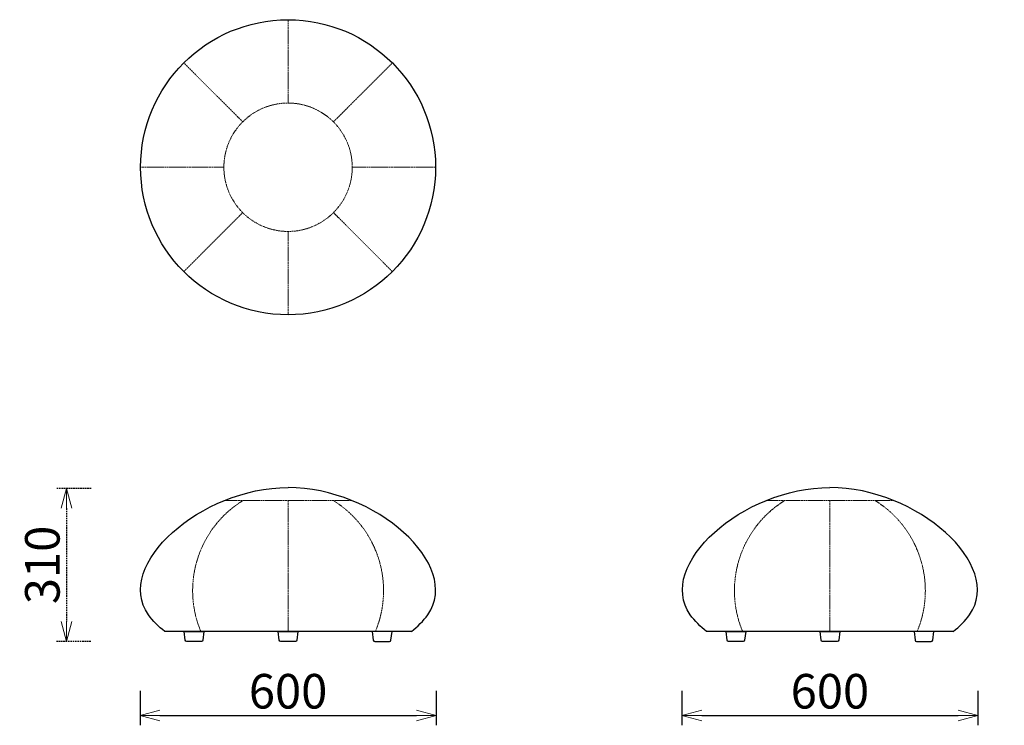
# Model space of a CAD drawing. Extents: x 41069 to 43064, y -14356 to -12927.
import ezdxf

# ---------------------------------------------------------------- set-up
doc = ezdxf.new("R2010")
doc.units = 0
doc.header["$LTSCALE"] = 0.5
doc.linetypes.add('HIDDEN', pattern=[9.525, 6.35, -3.175])
doc.layers.get('0').update_dxf_attribs({"linetype": 'CONTINUOUS', "lineweight": 30})
doc.layers.get('Defpoints').update_dxf_attribs({"linetype": 'CONTINUOUS'})
doc.layers.add('1DIM', color=8, linetype='CONTINUOUS', lineweight=18)
doc.layers.add('1hidden', color=8, linetype='HIDDEN', lineweight=18)
doc.styles.get("Standard").update_dxf_attribs({"font": 'romans.shx', "bigfont": 'extfont2.shx'})
doc.dimstyles.new('NEWX10', dxfattribs={"dimtxt": 3.5, "dimasz": 2, "dimexe": 1, "dimexo": 0, "dimgap": 0.7, "dimtad": 1, "dimdsep": 46, "dimtxsty": 'STANDARD', "dimblk1": 'OPEN30', "dimblk2": 'OPEN30', "dimsah": 1, "dimcen": 0, "dimclrd": 256, "dimclre": 256, "dimclrt": 201, "dimadec": 1, "dimazin": 2, "dimtfac": 0.7, "dimtdec": 4, "dimtmove": 0, "dimatfit": 3, "dimldrblk": 'OPEN30', "dimfxl": 1, "dimtolj": 1, "dimarcsym": 0})

# ---------------------------------------------------------------- blocks, each defined once
blk = doc.blocks.new('_OPEN30')
at = {"color": 0, "linetype": 'ByBlock'}
for p, q in [((-1, 0.268), (0, 0)), ((0, 0), (-1, -0.268)), ((0, 0), (-1, 0))]:
    blk.add_line(p, q, dxfattribs=at)
blk = doc.blocks.new('*D422')
at = {"layer": '1DIM', "lineweight": -2}
for p, q in [((41313.3, -14286), (41313.3, -14356)), ((41913, -14286), (41913, -14356)), ((41353.3, -14336), (41873, -14336))]:
    blk.add_line(p, q, dxfattribs=at)
at = {"layer": 'Defpoints', "color": 0}
for p in [(41313.3, -14186), (41913, -14186), (41913, -14336)]:
    blk.add_point(p, dxfattribs=at)
at = {"layer": '1DIM', "lineweight": -2, "xscale": 40, "yscale": 40, "zscale": 40, "rotation": 180}
blk.add_blockref('_OPEN30', (41313.3, -14336), dxfattribs=at)
at = {"layer": '1DIM', "lineweight": -2, "xscale": 40, "yscale": 40, "zscale": 40}
blk.add_blockref('_OPEN30', (41913, -14336), dxfattribs=at)
at = {"layer": '1DIM', "color": 201, "insert": (41613.1, -14287), "char_height": 70, "attachment_point": 5}
blk.add_mtext('\\A1;600 ', dxfattribs=at)
blk = doc.blocks.new('*D424')
at = {"layer": '1DIM', "lineweight": -2}
for p, q in [((42411, -14286), (42411, -14356)), ((43010.6, -14286), (43010.6, -14356)), ((42451, -14336), (42970.6, -14336))]:
    blk.add_line(p, q, dxfattribs=at)
at = {"layer": 'Defpoints', "color": 0}
for p in [(42411, -14186), (43010.6, -14186), (43010.6, -14336)]:
    blk.add_point(p, dxfattribs=at)
at = {"layer": '1DIM', "lineweight": -2, "xscale": 40, "yscale": 40, "zscale": 40, "rotation": 180}
blk.add_blockref('_OPEN30', (42411, -14336), dxfattribs=at)
at = {"layer": '1DIM', "lineweight": -2, "xscale": 40, "yscale": 40, "zscale": 40}
blk.add_blockref('_OPEN30', (43010.6, -14336), dxfattribs=at)
at = {"layer": '1DIM', "color": 201, "insert": (42710.8, -14287), "char_height": 70, "attachment_point": 5}
blk.add_mtext('\\A1;600 ', dxfattribs=at)
blk = doc.blocks.new('*D425')
at = {"layer": '1hidden', "lineweight": -2}
for p, q in [((41214.3, -13876.5), (41144.3, -13876.5)), ((41164.3, -13916.5), (41164.3, -14146)), ((41213.3, -14186), (41144.3, -14186))]:
    blk.add_line(p, q, dxfattribs=at)
at = {"layer": 'Defpoints', "color": 0}
for p in [(41314.3, -13876.5), (41164.3, -14186), (41313.3, -14186)]:
    blk.add_point(p, dxfattribs=at)
at = {"layer": '1hidden', "lineweight": -2, "xscale": 40, "yscale": 40, "zscale": 40}
for p, rotation in [((41164.3, -13876.5), 90), ((41164.3, -14186), 270)]:
    blk.add_blockref('_OPEN30', p, dxfattribs=dict(at, rotation=rotation))
at = {"layer": '1hidden', "color": 201, "insert": (41115.3, -14031.2), "char_height": 70, "attachment_point": 5, "rotation": 90}
blk.add_mtext('\\A1;310 ', dxfattribs=at)

msp = doc.modelspace()

# ---------------------------------------------------------------- linework, layer by layer
at = {"color": 0, "linetype": 'Continuous', "lineweight": 30}
for p, q in [((41863.1, -14166), (41363.1, -14166)), ((42960.8, -14166), (42460.8, -14166))]:
    msp.add_line(p, q, dxfattribs=at)
for points in [[(41402.6, -14166), (41442.6, -14166), (41440.5, -14183.4, -0.378242), (41437.5, -14186), (41407.8, -14186, -0.378242), (41404.8, -14183.4)], [(41593.1, -14166), (41633.1, -14166), (41631, -14183.4, -0.378242), (41628, -14186), (41598.3, -14186, -0.378242), (41595.3, -14183.4)], [(41823.7, -14166), (41783.7, -14166), (41785.8, -14183.4, 0.378242), (41788.8, -14186), (41818.5, -14186, 0.378242), (41821.5, -14183.4)], [(42500.3, -14166), (42540.3, -14166), (42538.1, -14183.4, -0.378242), (42535.1, -14186), (42505.4, -14186, -0.378242), (42502.4, -14183.4)], [(42690.8, -14166), (42730.8, -14166), (42728.6, -14183.4, -0.378242), (42725.6, -14186), (42695.9, -14186, -0.378242), (42693, -14183.4)], [(42921.3, -14166), (42881.3, -14166), (42883.5, -14183.4, 0.378242), (42886.5, -14186), (42916.2, -14186, 0.378242), (42919.1, -14183.4)]]:
    msp.add_lwpolyline(points, format="xyb", close=True)
msp.add_circle((41613.1, -13225.7), 298.8)
for points in [[(41363.1, -14166), (41351.1, -14156.1), (41238.1, -14049.9), (41436.5, -13874.5), (41613.1, -13874.5)], [(41863.1, -14166), (41875.2, -14156.1), (41988.2, -14049.9), (41789.8, -13874.5), (41613.1, -13874.5)], [(42460.8, -14166), (42448.8, -14156.1), (42335.8, -14049.9), (42534.1, -13874.5), (42710.8, -13874.5)], [(42960.8, -14166), (42972.8, -14156.1), (43085.8, -14049.9), (42887.4, -13874.5), (42710.8, -13874.5)]]:
    msp.add_open_spline(points, degree=3, knots=[0, 0, 0, 0, 46.669048, 426.938689, 426.938689, 426.938689, 426.938689], dxfattribs=at)
at = {"layer": '1hidden', "ltscale": 0.5}
for p, q in [((41613.1, -13095.7), (41613.1, -12926.8)), ((41521.2, -13133.7), (41401.9, -13014.4)), ((41705.1, -13133.7), (41824.4, -13014.4)), ((41483.1, -13225.7), (41314.3, -13225.7)), ((41743.1, -13225.7), (41912, -13225.7)), ((41521.2, -13317.6), (41401.9, -13437)), ((41705.1, -13317.6), (41824.4, -13437)), ((41613.1, -13355.7), (41613.1, -13524.5)), ((41483.1, -13901), (41743.1, -13901)), ((41613.1, -13901), (41613.1, -14166)), ((42580.8, -13901), (42840.8, -13901)), ((42710.8, -13901), (42710.8, -14166))]:
    msp.add_line(p, q, dxfattribs=at)
msp.add_circle((41613.1, -13225.7), 130, dxfattribs=at)
for centre, start, end in [((41634.3, -14083.3), 121.8131, 202.6714), ((41592, -14083.3), 337.3286, 58.1869), ((42731.9, -14083.3), 121.8131, 202.6714), ((42689.6, -14083.3), 337.3286, 58.1869)]:
    msp.add_arc(centre, 214.5, start, end, dxfattribs=at)

# ---------------------------------------------------------------- dimensions: what is measured, and where the dimension line sits
at = {"layer": '1DIM'}
for base, p1, p2, picture, middle in [((41913, -14336), (41313.3, -14186), (41913, -14186), '*D422', (41613.1, -14287)), ((43010.6, -14336), (42411, -14186), (43010.6, -14186), '*D424', (42710.8, -14287))]:
    dim = msp.add_linear_dim(base=base, p1=p1, p2=p2, dimstyle='NEWX10', override={"dimscale": 20, "dimexo": 5, "dimdec": 0, "dimpost": ' '}, dxfattribs=at)
    dim.commit()
    dim.dimension.update_dxf_attribs({"geometry": picture, "text_midpoint": middle})
at = {"layer": '1hidden'}
dim = msp.add_linear_dim(base=(41164.3298744, -14185.9840395), p1=(41314.3298744, -13876.4840395), p2=(41313.3298744, -14185.9840395), angle=90, dimstyle='NEWX10', override={"dimscale": 20, "dimexo": 5, "dimdec": 0, "dimpost": ' '}, dxfattribs=at)
dim.commit()
dim.dimension.update_dxf_attribs({"geometry": '*D425', "text_midpoint": (41115.3298744, -14031.2340395)})

doc.saveas('drawing.dxf')
